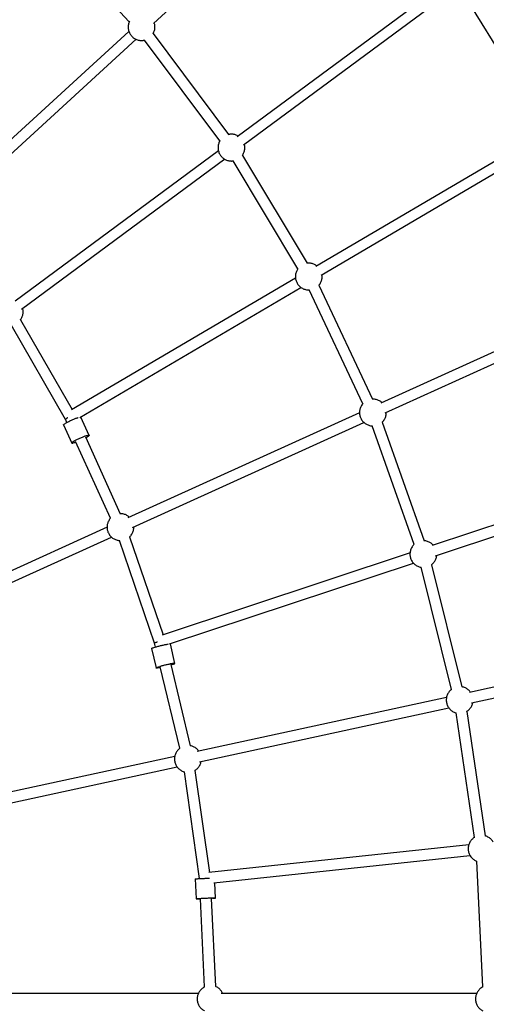
# Model space of a CAD drawing. Units: millimetres. Extents: x -4736 to 5121, y -12730 to 1725.
# Drawn here: x 1347 to 2043, y -7861 to -6390 of the extents above; entities that cross this region are included whole.
import ezdxf

# ---------------------------------------------------------------- set-up
doc = ezdxf.new("R2010")
doc.units = ezdxf.units.MM

msp = doc.modelspace()

# ---------------------------------------------------------------- linework, layer by layer
at = {"color": 7, "linetype": 'Continuous', "lineweight": 25}
for p, q in [((1831.9, -6133.7), (1546.2, -6395.8)), ((1510, -6393.4), (1357.8, -6230)), ((1671.3, -6565), (1984.5, -6332.9)), ((1994.1, -6345.8), (1680.8, -6577.9)), ((2129.1, -6546.1), (2006.8, -6348.2)), ((1225.5, -6668.3), (1509.5, -6407.8)), ((1545.6, -6411), (1658.1, -6561.9)), ((1520.3, -6419.6), (1240.4, -6676.3)), ((1645.2, -6571.5), (1532.8, -6420.7)), ((1788.3, -6758.6), (2125.7, -6559.9)), ((2133.9, -6573.7), (1796.4, -6772.4)), ((1339.9, -6810.5), (1643.1, -6585.9)), ((1652.6, -6598.7), (1349.5, -6823.3)), ((1761.7, -6762.4), (1665.1, -6601.1)), ((1678.9, -6593), (1775.5, -6754.2)), ((1775.6, -6754.1), (1775, -6754.2)), ((1758.2, -6776.4), (1423.8, -6973.3)), ((1436.2, -6984.6), (1766.3, -6790.2)), ((1778.2, -6794), (1778.6, -6794)), ((1858.7, -6963.9), (1778.6, -6794)), ((1793.1, -6787.1), (1873.2, -6957.1)), ((2243.3, -6800.4), (1885.5, -6963)), ((1892.1, -6977.5), (2249.9, -6815)), ((1347.7, -6838.4), (1425.1, -6972.6)), ((1415, -6987.3), (1333.8, -6846.3)), ((1418.5, -6984.7), (1418.4, -6984.6)), ((1450.3, -7011.2), (1438, -6984)), ((1853.8, -6977.4), (1508.2, -7134.4)), ((1412, -6995.5), (1424.3, -7022.7)), ((1417.1, -6991.8), (1415, -6987.2)), ((1415, -6987.2), (1415, -6987.3)), ((1514.8, -7149), (1860.4, -6991.9)), ((1935.3, -7174.1), (1872.4, -6997)), ((1887.4, -6991.6), (1950.4, -7168.7)), ((1444.6, -7013.6), (1496.7, -7128.4)), ((1447.1, -7011.5), (1448.6, -7011.2)), ((1427.5, -7022.3), (1426, -7022.7)), ((1482.1, -7135), (1430, -7020.2)), ((2336.1, -7051.8), (1962.1, -7175.9)), ((1967.2, -7191), (2341.1, -7067)), ((1477, -7148.6), (1147.9, -7298.1)), ((1154.5, -7312.7), (1483.6, -7163.2)), ((1547.9, -7321.4), (1495.3, -7168.2)), ((1510.4, -7163), (1560.5, -7309.1)), ((1929.1, -7186.8), (1559.3, -7309.5)), ((1570.1, -7322.8), (1934.1, -7202)), ((1961.2, -7204.5), (2006.5, -7386.9)), ((1991, -7390.8), (1945.7, -7208.3)), ((1547.8, -7321.4), (1547.9, -7321.4)), ((1549.3, -7327.5), (1547.8, -7321.4)), ((1551.6, -7319.8), (1551.4, -7319.2)), ((1567.4, -7323), (1568.8, -7322.8)), ((1578.3, -7351.8), (1571.4, -7322.7)), ((2403.2, -7311.6), (2017.6, -7395.3)), ((1543.1, -7329.6), (1550.1, -7358.7)), ((1546.8, -7328.1), (1548.8, -7327.5)), ((2020.9, -7410.9), (2406.6, -7327.2)), ((1572, -7353.4), (1601.1, -7474.9)), ((1572.6, -7353.9), (1572.1, -7354.1)), ((1574.6, -7353.3), (1572.6, -7353.9)), ((1553.8, -7357.2), (1555.8, -7356.6)), ((1585.6, -7478.7), (1556.4, -7357.1)), ((1983.6, -7402.6), (1611.5, -7483.4)), ((1614.9, -7499), (1987, -7418.3)), ((2025.3, -7611.8), (1997.9, -7425.8)), ((2013.7, -7423.5), (2041.1, -7609.5)), ((1578.1, -7490.7), (1224.2, -7567.5)), ((1227.6, -7583.1), (1581.4, -7506.3)), ((1614.9, -7673.3), (1592.3, -7513.8)), ((1608.1, -7511.6), (1629.8, -7664.3)), ((2016.8, -7622.8), (1628.7, -7664.4)), ((1636.4, -7679.7), (2018.5, -7638.7)), ((2037.9, -7835.2), (2028.7, -7647.4)), ((1608.4, -7673.8), (1609.8, -7703.7)), ((1612.9, -7673.4), (1615.1, -7673.3)), ((1639, -7702.3), (1637.9, -7679.5)), ((1614.3, -7703.4), (1616.5, -7703.3)), ((1622.6, -7835.2), (1616.4, -7703.6)), ((1634.5, -7702.7), (1632.3, -7702.8)), ((1632.4, -7702.8), (1638.6, -7834.5)), ((1613.2, -7845.1), (1250.9, -7845.1)), ((2028.5, -7845.1), (1647.3, -7845.1))]:
    msp.add_line(p, q, dxfattribs=at)
msp.add_ellipse((192.5, -7853.1), major_axis=(-4928.5, 0), ratio=0.989606, dxfattribs=at)
for points, knots in [([(1958.2, -5843.6), (1962.7, -5848.2), (1974, -5859.9), (1991.8, -5878.8), (2011.8, -5900.5), (2031.5, -5922.3), (2051.1, -5944.4), (2070.4, -5966.7), (2089.4, -5989.2), (2108.3, -6011.9), (2126.9, -6034.8), (2145.3, -6057.9), (2163.4, -6081.2), (2181.3, -6104.7), (2199, -6128.4), (2216.4, -6152.3), (2233.6, -6176.4), (2250.5, -6200.6), (2267.2, -6225.1), (2283.7, -6249.7), (2299.8, -6274.5), (2315.8, -6299.5), (2331.5, -6324.7), (2346.9, -6350), (2362, -6375.5), (2376.9, -6401.1), (2391.6, -6426.9), (2405.9, -6452.9), (2420.1, -6479.1), (2433.9, -6505.3), (2447.5, -6531.8), (2460.8, -6558.3), (2473.8, -6585.1), (2486.6, -6611.9), (2499.1, -6638.9), (2511.3, -6666.1), (2523.2, -6693.3), (2534.9, -6720.7), (2546.3, -6748.3), (2557.4, -6775.9), (2568.2, -6803.7), (2578.7, -6831.6), (2589, -6859.6), (2598.9, -6887.7), (2608.6, -6915.9), (2618, -6944.2), (2627.1, -6972.6), (2635.9, -7001.1), (2644.4, -7029.7), (2652.6, -7058.4), (2660.6, -7087.2), (2668.2, -7116.1), (2675.6, -7145.1), (2682.6, -7174.1), (2689.4, -7203.2), (2695.9, -7232.4), (2702, -7261.6), (2707.9, -7291), (2713.5, -7320.3), (2718.7, -7349.8), (2723.7, -7379.3), (2728.4, -7408.8), (2732.7, -7438.4), (2736.8, -7468.1), (2740.6, -7497.8), (2744, -7527.5), (2747.2, -7557.2), (2750, -7587), (2752.6, -7616.9), (2754.9, -7646.7), (2756.8, -7676.6), (2758.4, -7706.5), (2759.8, -7736.4), (2760.8, -7766.3), (2761.5, -7796.2), (2762, -7826.2), (2762.1, -7856.1), (2761.9, -7886.1), (2761.4, -7916), (2760.6, -7945.9), (2759.5, -7975.9), (2758.1, -8005.8), (2756.4, -8035.6), (2754.4, -8065.5), (2752.1, -8095.4), (2749.5, -8125.2), (2746.6, -8155), (2743.4, -8184.7), (2739.8, -8214.4), (2736, -8244.1), (2731.9, -8273.8), (2727.4, -8303.3), (2722.7, -8332.9), (2717.7, -8362.4), (2712.4, -8391.8), (2706.7, -8421.2), (2700.8, -8450.5), (2694.6, -8479.7), (2688, -8508.9), (2681.2, -8538), (2674.1, -8567), (2666.7, -8595.9), (2659, -8624.8), (2651, -8653.6), (2642.7, -8682.2), (2634.1, -8710.8), (2625.3, -8739.3), (2616.1, -8767.7), (2606.7, -8796), (2596.9, -8824.2), (2586.9, -8852.3), (2576.6, -8880.3), (2566, -8908.1), (2555.1, -8935.9), (2544, -8963.5), (2532.5, -8991), (2520.8, -9018.4), (2508.8, -9045.6), (2496.6, -9072.7), (2484, -9099.7), (2471.2, -9126.5), (2458.1, -9153.2), (2444.8, -9179.8), (2431.1, -9206.2), (2417.2, -9232.4), (2403.1, -9258.5), (2388.6, -9284.5), (2374, -9310.2), (2359, -9335.9), (2343.8, -9361.3), (2328.3, -9386.6), (2312.6, -9411.7), (2296.6, -9436.7), (2280.4, -9461.4), (2263.9, -9486), (2247.2, -9510.4), (2230.2, -9534.7), (2212.9, -9558.7), (2195.5, -9582.6), (2177.8, -9606.2), (2159.8, -9629.7), (2141.6, -9652.9), (2123.2, -9676), (2104.5, -9698.9), (2085.6, -9721.5), (2066.5, -9744), (2047.2, -9766.2), (2027.6, -9788.3), (2007.8, -9810.1), (1987.8, -9831.7), (1971.2, -9849.1), (1961.3, -9859.4), (1958.3, -9862.6)], [0, 0, 0, 0, 0.004384, 0.011094, 0.017803, 0.024512, 0.031221, 0.03793, 0.044639, 0.051348, 0.058057, 0.064766, 0.071474, 0.078183, 0.084891, 0.091599, 0.098308, 0.105016, 0.111724, 0.118432, 0.125139, 0.131847, 0.138555, 0.145262, 0.15197, 0.158677, 0.165385, 0.172092, 0.178799, 0.185506, 0.192213, 0.19892, 0.205627, 0.212334, 0.21904, 0.225747, 0.232454, 0.23916, 0.245867, 0.252573, 0.259279, 0.265985, 0.272692, 0.279398, 0.286104, 0.29281, 0.299516, 0.306222, 0.312928, 0.319634, 0.326339, 0.333045, 0.339751, 0.346457, 0.353162, 0.359868, 0.366573, 0.373279, 0.379984, 0.38669, 0.393395, 0.4001, 0.406806, 0.413511, 0.420216, 0.426922, 0.433627, 0.440332, 0.447038, 0.453743, 0.460448, 0.467153, 0.473858, 0.480563, 0.487269, 0.493974, 0.500679, 0.507384, 0.514089, 0.520794, 0.5275, 0.534205, 0.54091, 0.547615, 0.55432, 0.561025, 0.567731, 0.574436, 0.581141, 0.587846, 0.594551, 0.601257, 0.607962, 0.614667, 0.621373, 0.628078, 0.634784, 0.641489, 0.648194, 0.6549, 0.661605, 0.668311, 0.675017, 0.681722, 0.688428, 0.695134, 0.701839, 0.708545, 0.715251, 0.721957, 0.728663, 0.735369, 0.742075, 0.748781, 0.755487, 0.762194, 0.7689, 0.775606, 0.782313, 0.789019, 0.795726, 0.802432, 0.809139, 0.815846, 0.822553, 0.82926, 0.835967, 0.842674, 0.849381, 0.856088, 0.862795, 0.869503, 0.87621, 0.882918, 0.889625, 0.896333, 0.903041, 0.909749, 0.916457, 0.923165, 0.929873, 0.936581, 0.94329, 0.949998, 0.956707, 0.963415, 0.970124, 0.976833, 0.983542, 0.990251, 0.99696, 1, 1, 1, 1]), ([(1510.4, -6392.6), (1510.2, -6393.1), (1509.6, -6394.3), (1508.9, -6396.4), (1508.5, -6398.8), (1508.3, -6401.3), (1508.5, -6403.9), (1508.9, -6406.3), (1509.7, -6408.7), (1510.8, -6411), (1512.2, -6413.1), (1513.8, -6415.1), (1515.6, -6416.8), (1517.7, -6418.3), (1519.9, -6419.5), (1522.2, -6420.4), (1524.7, -6421), (1526.8, -6421.3), (1528.1, -6421.3), (1528.5, -6421.3)], [0, 0, 0, 0, 0.036246, 0.098254, 0.160263, 0.222275, 0.284289, 0.346304, 0.408321, 0.47034, 0.532363, 0.59439, 0.656427, 0.718479, 0.780564, 0.842736, 0.905216, 0.970482, 1, 1, 1, 1]), ([(1545.7, -6411.2), (1545.8, -6411.1), (1546.3, -6410.3), (1547, -6408.7), (1547.8, -6406.3), (1548.3, -6403.8), (1548.4, -6401.3), (1548.2, -6398.8), (1547.9, -6396.6), (1547.4, -6395.3), (1547.2, -6394.8)], [0, 0, 0, 0, 0.020282, 0.168487, 0.316701, 0.46492, 0.613144, 0.761372, 0.909604, 1, 1, 1, 1]), ([(1528.5, -6421.3), (1529.2, -6421.3), (1529.9, -6421.3), (1530.7, -6421.2), (1530.8, -6421.2)], [0, 0, 0, 0, 0.873539, 1, 1, 1, 1]), ([(1530.8, -6421.2), (1531.3, -6421.1), (1532, -6421), (1532.7, -6420.8), (1532.9, -6420.8)], [0, 0, 0, 0, 0.685213, 1, 1, 1, 1]), ([(1645.5, -6571), (1645.4, -6571.2), (1644.7, -6572.2), (1643.9, -6574), (1643.1, -6576.4), (1642.7, -6578.9), (1642.5, -6581.4), (1642.7, -6583.9), (1643.2, -6586.4), (1643.9, -6588.8), (1645, -6591.1), (1646.4, -6593.2), (1648, -6595.2), (1649.8, -6596.9), (1651.9, -6598.4), (1654.1, -6599.6), (1656.5, -6600.5), (1658.9, -6601.1), (1661.1, -6601.4), (1662.3, -6601.4), (1662.7, -6601.4)], [0, 0, 0, 0, 0.022477, 0.081566, 0.140657, 0.199751, 0.258847, 0.317944, 0.377043, 0.436144, 0.495247, 0.554353, 0.613464, 0.672583, 0.731717, 0.790883, 0.850131, 0.909673, 0.97187, 1, 1, 1, 1]), ([(1660.2, -6561.5), (1659.7, -6561.6), (1658.8, -6561.7), (1657.9, -6562), (1657.5, -6562.1)], [0, 0, 0, 0, 0.532985, 1, 1, 1, 1]), ([(1662.4, -6561.4), (1661.8, -6561.4), (1661, -6561.4), (1660.3, -6561.5), (1660.2, -6561.5)], [0, 0, 0, 0, 0.873539, 1, 1, 1, 1]), ([(1672.5, -6564.1), (1672, -6563.8), (1670.8, -6563.1), (1668.7, -6562.3), (1666.2, -6561.7), (1664.1, -6561.4), (1662.8, -6561.4), (1662.4, -6561.4)], [0, 0, 0, 0, 0.158871, 0.397183, 0.636678, 0.886852, 1, 1, 1, 1]), ([(1678.9, -6593), (1679.3, -6592.3), (1680.2, -6591), (1681.2, -6588.7), (1682, -6586.3), (1682.5, -6583.9), (1682.6, -6581.4), (1682.5, -6579), (1682.2, -6577.6), (1682, -6576.9)], [0, 0, 0, 0, 0.139569, 0.28846, 0.43736, 0.586265, 0.735175, 0.884089, 1, 1, 1, 1]), ([(1662.7, -6601.4), (1663.4, -6601.4), (1664.2, -6601.4), (1664.9, -6601.2), (1665, -6601.2)], [0, 0, 0, 0, 0.873539, 1, 1, 1, 1]), ([(1762, -6762), (1762, -6762.1), (1761.4, -6762.8), (1760.5, -6764.4), (1759.4, -6766.6), (1758.6, -6769), (1758.1, -6771.5), (1758, -6774), (1758.1, -6776.5), (1758.6, -6779), (1759.4, -6781.4), (1760.5, -6783.7), (1761.8, -6785.8), (1763.4, -6787.7), (1765.3, -6789.5), (1767.3, -6790.9), (1769.5, -6792.2), (1771.9, -6793.1), (1774.4, -6793.7), (1776.5, -6794), (1777.8, -6794), (1778.2, -6794)], [0, 0, 0, 0, 0.0065608, 0.0631836, 0.1198113, 0.1764421, 0.2330752, 0.28971, 0.3463464, 0.4029842, 0.4596238, 0.5162656, 0.5729104, 0.6295599, 0.6862172, 0.7428889, 0.7995912, 0.8563718, 0.9134344, 0.9730411, 1, 1, 1, 1]), ([(1777.9, -6754), (1777.2, -6754), (1776.5, -6754), (1775.7, -6754.1), (1775.6, -6754.1)], [0, 0, 0, 0, 0.873539, 1, 1, 1, 1]), ([(1789.7, -6757.8), (1789.4, -6757.6), (1788.4, -6756.8), (1786.5, -6755.8), (1784.2, -6754.9), (1781.7, -6754.3), (1779.5, -6754), (1778.3, -6754), (1777.9, -6754)], [0, 0, 0, 0, 0.099912, 0.298414, 0.49719, 0.696953, 0.905623, 1, 1, 1, 1]), ([(1793.1, -6787.1), (1793.5, -6786.7), (1794.4, -6785.6), (1795.6, -6783.6), (1796.7, -6781.3), (1797.5, -6778.9), (1797.9, -6776.5), (1798.1, -6774), (1797.9, -6772.4), (1797.9, -6771.6)], [0, 0, 0, 0, 0.108735, 0.258645, 0.408567, 0.558498, 0.708435, 0.858377, 1, 1, 1, 1]), ([(1347.7, -6838.4), (1347.8, -6838.4), (1348.4, -6837.7), (1349.2, -6836.1), (1350.3, -6833.9), (1351.1, -6831.5), (1351.6, -6829), (1351.7, -6826.5), (1351.6, -6824.2), (1351.3, -6822.7), (1351.1, -6822.1)], [0, 0, 0, 0, 0.01098, 0.156866, 0.302764, 0.44867, 0.594582, 0.740499, 0.886419, 1, 1, 1, 1]), ([(1858.9, -6963.7), (1858.5, -6964.2), (1857.4, -6965.4), (1856.2, -6967.5), (1855.1, -6969.7), (1854.3, -6972.1), (1853.9, -6974.6), (1853.7, -6977.1), (1853.9, -6979.6), (1854.3, -6982.1), (1855.1, -6984.5), (1856.2, -6986.8), (1857.6, -6988.9), (1859.2, -6990.8), (1861, -6992.6), (1863.1, -6994), (1865.3, -6995.3), (1867.6, -6996.2), (1870, -6996.8), (1871.6, -6996.9), (1872.4, -6997)], [0, 0, 0, 0, 0.047922, 0.104189, 0.16046, 0.216734, 0.273011, 0.329289, 0.385569, 0.44185, 0.498133, 0.554419, 0.610707, 0.667, 0.7233, 0.779615, 0.835961, 0.892384, 0.949087, 1, 1, 1, 1]), ([(1887.1, -6962.2), (1886.9, -6962), (1886.1, -6961.3), (1884.4, -6960.1), (1882.2, -6958.9), (1879.9, -6958), (1877.4, -6957.4), (1875.3, -6957.1), (1873.8, -6957.1), (1873.1, -6957.1), (1872.9, -6957.1)], [0, 0, 0, 0, 0.055953, 0.218079, 0.380292, 0.54273, 0.705974, 0.876496, 0.95362, 1, 1, 1, 1]), ([(1415, -6987.2), (1415.1, -6987.1), (1415.2, -6986.8), (1416, -6986.2), (1416.8, -6985.6), (1417.6, -6985), (1418.2, -6984.7), (1418.4, -6984.6)], [0, 0, 0, 0, 0.364147, 0.540701, 0.730202, 0.897181, 1, 1, 1, 1]), ([(1417.9, -6991.4), (1418.6, -6991), (1420.1, -6990.3), (1422.4, -6989.1), (1424.9, -6988), (1427.3, -6987), (1429.6, -6986.1), (1431.6, -6985.3), (1433.1, -6984.9), (1433.7, -6984.7), (1433.8, -6984.7)], [0, 0, 0, 0, 0.136631, 0.273263, 0.409894, 0.546526, 0.683157, 0.819788, 0.95642, 1, 1, 1, 1]), ([(1437.4, -6983.9), (1437.6, -6983.9), (1437.9, -6983.9), (1437.9, -6984), (1437.9, -6984.1)], [0, 0, 0, 0, 0.608146, 1, 1, 1, 1]), ([(1887.4, -6991.6), (1887.7, -6991.3), (1888.7, -6990.5), (1890, -6988.8), (1891.3, -6986.7), (1892.4, -6984.4), (1893.2, -6982), (1893.6, -6979.6), (1893.8, -6977.8), (1893.7, -6976.9), (1893.7, -6976.8)], [0, 0, 0, 0, 0.077085, 0.228285, 0.379507, 0.530743, 0.681986, 0.833236, 0.98449, 1, 1, 1, 1]), ([(1412, -6995.5), (1412, -6995.5), (1411.9, -6995.3), (1412.3, -6994.9), (1413.1, -6994.3), (1414.3, -6993.4), (1415.9, -6992.5), (1417.3, -6991.7), (1417.9, -6991.4)], [0, 0, 0, 0, 0.0902, 0.27216, 0.45412, 0.63608, 0.81804, 1, 1, 1, 1]), ([(1448.6, -7011.2), (1448.9, -7011.1), (1449.7, -7011), (1450.2, -7011.1), (1450.4, -7011.3), (1450, -7011.8), (1449.2, -7012.5), (1448, -7013.3), (1446.6, -7014.1), (1445.5, -7014.7), (1445.2, -7014.9)], [0, 0, 0, 0, 0.131881, 0.263761, 0.395642, 0.527523, 0.659404, 0.791284, 0.923165, 1, 1, 1, 1]), ([(1430.5, -7021.4), (1430, -7021.6), (1428.8, -7022), (1427.9, -7022.2), (1427.5, -7022.3)], [0, 0, 0, 0, 0.478755, 1, 1, 1, 1]), ([(1510.3, -7133.5), (1510.1, -7133.3), (1509.3, -7132.5), (1507.6, -7131.4), (1505.4, -7130.1), (1503.1, -7129.2), (1500.6, -7128.6), (1498.5, -7128.4), (1497, -7128.3), (1496.5, -7128.3), (1496.4, -7128.3)], [0, 0, 0, 0, 0.057076, 0.222457, 0.387927, 0.553626, 0.720148, 0.894094, 0.972766, 1, 1, 1, 1]), ([(1482.3, -7134.7), (1481.7, -7135.3), (1480.7, -7136.6), (1479.4, -7138.7), (1478.3, -7141), (1477.5, -7143.4), (1477, -7145.8), (1476.9, -7148.3), (1477, -7150.9), (1477.5, -7153.3), (1478.3, -7155.7), (1479.4, -7158), (1480.7, -7160.1), (1482.3, -7162.1), (1484.2, -7163.8), (1486.2, -7165.3), (1488.5, -7166.5), (1490.8, -7167.4), (1493.1, -7168), (1494.6, -7168.2), (1495.3, -7168.2)], [0, 0, 0, 0, 0.053881, 0.110098, 0.16632, 0.222546, 0.278773, 0.335003, 0.391233, 0.447466, 0.5037, 0.559936, 0.616175, 0.672419, 0.728671, 0.784937, 0.841233, 0.897607, 0.954261, 1, 1, 1, 1]), ([(1510.4, -7163), (1510.8, -7162.7), (1511.8, -7161.8), (1513.2, -7160.1), (1514.5, -7157.9), (1515.6, -7155.7), (1516.4, -7153.3), (1516.8, -7150.8), (1517, -7149), (1516.9, -7148.1), (1516.9, -7148)], [0, 0, 0, 0, 0.089439, 0.238615, 0.387813, 0.537024, 0.686243, 0.835468, 0.984698, 1, 1, 1, 1]), ([(1935.5, -7174), (1935.1, -7174.3), (1934.1, -7175.2), (1932.8, -7176.9), (1931.4, -7179), (1930.3, -7181.3), (1929.6, -7183.7), (1929.1, -7186.2), (1928.9, -7188.7), (1929.1, -7191.2), (1929.6, -7193.7), (1930.4, -7196.1), (1931.5, -7198.3), (1932.8, -7200.5), (1934.4, -7202.4), (1936.3, -7204.1), (1938.3, -7205.6), (1940.5, -7206.8), (1942.9, -7207.7), (1944.6, -7208.2), (1945.6, -7208.3), (1945.7, -7208.3)], [0, 0, 0, 0, 0.033317, 0.089703, 0.146098, 0.202497, 0.258899, 0.315304, 0.37171, 0.428118, 0.484527, 0.540938, 0.597351, 0.653768, 0.710188, 0.766617, 0.82306, 0.879533, 0.936085, 0.992917, 1, 1, 1, 1]), ([(1963.9, -7175.3), (1963.8, -7175.2), (1963.1, -7174.4), (1961.7, -7173.2), (1959.7, -7171.7), (1957.5, -7170.5), (1955.1, -7169.6), (1952.7, -7168.9), (1951, -7168.8), (1950.2, -7168.7)], [0, 0, 0, 0, 0.030936, 0.192457, 0.354019, 0.515668, 0.677541, 0.840217, 1, 1, 1, 1]), ([(1961.2, -7204.5), (1961.4, -7204.3), (1962.3, -7203.7), (1963.6, -7202.3), (1965.2, -7200.4), (1966.6, -7198.3), (1967.7, -7196), (1968.4, -7193.6), (1968.8, -7191.7), (1968.9, -7190.7), (1968.9, -7190.5)], [0, 0, 0, 0, 0.044585, 0.197262, 0.349979, 0.502719, 0.655473, 0.808234, 0.961002, 1, 1, 1, 1]), ([(1547.8, -7321.4), (1547.9, -7321.3), (1548, -7321.1), (1549, -7320.7), (1550.4, -7320.2), (1551.2, -7319.9), (1551.8, -7319.7), (1551.8, -7319.7)], [0, 0, 0, 0, 0.285465, 0.591564, 0.77791, 0.994141, 1, 1, 1, 1]), ([(1570.6, -7322.6), (1570.8, -7322.6), (1571.2, -7322.6), (1571.3, -7322.6), (1571.4, -7322.7)], [0, 0, 0, 0, 0.381328, 1, 1, 1, 1]), ([(1543.1, -7329.6), (1543.1, -7329.6), (1543, -7329.6), (1543.2, -7329.4), (1543.9, -7329.1), (1545.1, -7328.6), (1546.2, -7328.3), (1546.8, -7328.1)], [0, 0, 0, 0, 0.005111, 0.253833, 0.502555, 0.751278, 1, 1, 1, 1]), ([(1556.6, -7357.9), (1556.4, -7357.9), (1555.4, -7358.1), (1554, -7358.4), (1552.3, -7358.7), (1551, -7358.8), (1550.2, -7358.8), (1550, -7358.7), (1550.2, -7358.5), (1550.9, -7358.2), (1552.1, -7357.7), (1553.2, -7357.4), (1553.8, -7357.2)], [0, 0, 0, 0, 0.0283025, 0.1362689, 0.2442353, 0.3522017, 0.4601681, 0.5681345, 0.6761008, 0.7840672, 0.8920336, 1, 1, 1, 1]), ([(1991, -7390.8), (1990.8, -7390.9), (1989.9, -7391.5), (1988.5, -7392.9), (1986.9, -7394.8), (1985.6, -7396.9), (1984.5, -7399.2), (1983.7, -7401.6), (1983.3, -7404.1), (1983.1, -7406.6), (1983.3, -7409.1), (1983.8, -7411.6), (1984.5, -7414), (1985.6, -7416.3), (1987, -7418.4), (1988.6, -7420.3), (1990.4, -7422.1), (1992.5, -7423.5), (1994.7, -7424.7), (1996.5, -7425.5), (1997.6, -7425.8), (1997.9, -7425.8)], [0, 0, 0, 0, 0.016535, 0.073159, 0.129797, 0.186444, 0.243096, 0.299751, 0.356408, 0.413067, 0.469728, 0.52639, 0.583053, 0.639719, 0.696388, 0.753062, 0.809743, 0.866439, 0.923165, 0.97997, 1, 1, 1, 1]), ([(2019.4, -7394.9), (2019.4, -7394.8), (2018.9, -7394.1), (2017.7, -7392.8), (2015.9, -7391.1), (2013.9, -7389.6), (2011.7, -7388.4), (2009.3, -7387.5), (2007.6, -7387), (2006.6, -7386.9), (2006.5, -7386.9)], [0, 0, 0, 0, 0.006752, 0.168608, 0.330487, 0.492407, 0.654414, 0.816645, 0.979682, 1, 1, 1, 1]), ([(2013.7, -7423.5), (2013.8, -7423.5), (2014.6, -7423.1), (2016, -7422), (2017.8, -7420.3), (2019.4, -7418.3), (2020.8, -7416.2), (2021.8, -7413.9), (2022.5, -7412), (2022.7, -7410.9), (2022.7, -7410.5)], [0, 0, 0, 0, 0.0113, 0.165508, 0.319805, 0.474145, 0.628507, 0.782882, 0.937266, 1, 1, 1, 1]), ([(1585.6, -7478.7), (1585.3, -7478.8), (1584.4, -7479.5), (1583, -7480.9), (1581.4, -7482.8), (1580.1, -7485), (1579, -7487.2), (1578.2, -7489.6), (1577.7, -7492.1), (1577.6, -7494.6), (1577.7, -7497.1), (1578.2, -7499.6), (1579, -7502), (1580.1, -7504.3), (1581.4, -7506.4), (1583.1, -7508.4), (1584.9, -7510.1), (1586.9, -7511.6), (1589.2, -7512.8), (1591, -7513.5), (1592, -7513.8), (1592.3, -7513.8)], [0, 0, 0, 0, 0.0201165, 0.0766586, 0.1332162, 0.189782, 0.2463526, 0.3029265, 0.3595025, 0.4160803, 0.4726597, 0.5292405, 0.5858231, 0.6424079, 0.6989957, 0.7555881, 0.8121884, 0.868803, 0.9254482, 0.9821716, 1, 1, 1, 1]), ([(1613.8, -7482.9), (1613.8, -7482.9), (1613.4, -7482.1), (1612.2, -7480.8), (1610.4, -7479.1), (1608.3, -7477.6), (1606.1, -7476.4), (1603.8, -7475.5), (1602.1, -7475), (1601.2, -7474.9), (1601.1, -7474.9)], [0, 0, 0, 0, 0.006821, 0.170344, 0.333889, 0.497476, 0.661151, 0.825052, 0.989768, 1, 1, 1, 1]), ([(1608.1, -7511.6), (1608.2, -7511.6), (1609, -7511.1), (1610.4, -7510), (1612.3, -7508.3), (1613.9, -7506.4), (1615.2, -7504.2), (1616.3, -7501.9), (1616.9, -7500), (1617.1, -7498.9), (1617.2, -7498.5)], [0, 0, 0, 0, 0.017067, 0.170375, 0.323773, 0.477212, 0.630673, 0.784148, 0.937631, 1, 1, 1, 1]), ([(2025.3, -7611.8), (2025.2, -7611.8), (2024.4, -7612.3), (2023, -7613.4), (2021.2, -7615.1), (2019.6, -7617), (2018.2, -7619.1), (2017.2, -7621.4), (2016.4, -7623.8), (2015.9, -7626.3), (2015.8, -7628.8), (2015.9, -7631.3), (2016.4, -7633.8), (2017.2, -7636.2), (2018.3, -7638.5), (2019.6, -7640.6), (2021.2, -7642.5), (2023.1, -7644.3), (2025.1, -7645.7), (2027, -7646.8), (2028.3, -7647.3), (2028.7, -7647.4)], [0, 0, 0, 0, 0.004146, 0.060719, 0.117325, 0.173946, 0.230576, 0.287211, 0.343848, 0.400488, 0.45713, 0.513773, 0.570418, 0.627065, 0.683713, 0.740365, 0.797022, 0.853686, 0.910364, 0.967074, 1, 1, 1, 1]), ([(2053.2, -7618.9), (2052.8, -7618.2), (2052, -7616.9), (2050.4, -7615), (2048.6, -7613.3), (2046.5, -7611.8), (2044.3, -7610.6), (2042.5, -7609.8), (2041.4, -7609.6), (2041.1, -7609.5)], [0, 0, 0, 0, 0.142312, 0.302412, 0.462534, 0.622697, 0.782946, 0.943417, 1, 1, 1, 1]), ([(1608.4, -7673.8), (1608.4, -7673.8), (1608.4, -7673.8), (1608.8, -7673.7), (1609.6, -7673.6), (1611, -7673.6), (1612.3, -7673.5), (1612.9, -7673.4)], [0, 0, 0, 0, 0.0681654, 0.301124, 0.5340827, 0.7670413, 1, 1, 1, 1]), ([(1615.1, -7673.3), (1615.8, -7673.3), (1617.2, -7673.2), (1619.6, -7673.1), (1622.2, -7672.9), (1624.9, -7672.8), (1627.5, -7672.7), (1629.1, -7672.6), (1629.8, -7672.6)], [0, 0, 0, 0, 0.16807, 0.33614, 0.50421, 0.67228, 0.84035, 1, 1, 1, 1]), ([(1609.8, -7703.7), (1609.8, -7703.7), (1609.8, -7703.7), (1610.2, -7703.7), (1611.1, -7703.6), (1612.4, -7703.5), (1613.7, -7703.4), (1614.3, -7703.4)], [0, 0, 0, 0, 0.068165, 0.301124, 0.534083, 0.767041, 1, 1, 1, 1]), ([(1616.4, -7703.6), (1616, -7703.6), (1614.8, -7703.6), (1613.2, -7703.7), (1611.6, -7703.7), (1610.4, -7703.8), (1610.1, -7703.8), (1609.9, -7703.8)], [0, 0, 0, 0, 0.121793, 0.341345, 0.560897, 0.780448, 1, 1, 1, 1]), ([(1638.9, -7702.3), (1638.9, -7702.3), (1638.9, -7702.3), (1638.3, -7702.3), (1637.2, -7702.3), (1636.1, -7702.4), (1635.6, -7702.4)], [0, 0, 0, 0, 0.190806, 0.460537, 0.730269, 1, 1, 1, 1]), ([(1622.6, -7835.2), (1622, -7835.5), (1620.6, -7836.2), (1618.7, -7837.7), (1616.8, -7839.4), (1615.2, -7841.3), (1613.9, -7843.5), (1612.8, -7845.7), (1612, -7848.1), (1611.6, -7850.6), (1611.4, -7853.1), (1611.6, -7855.6), (1612, -7858.1), (1612.8, -7860.5), (1613.9, -7862.8), (1615.3, -7864.9), (1616.9, -7866.9), (1618.7, -7868.6), (1620.6, -7870), (1622, -7870.7), (1622.6, -7871)], [0, 0, 0, 0, 0.04855, 0.105035, 0.161553, 0.218087, 0.274629, 0.331175, 0.387725, 0.444277, 0.50083, 0.557386, 0.613942, 0.670501, 0.727062, 0.783625, 0.840194, 0.89677, 0.95336, 1, 1, 1, 1]), ([(1649.8, -7845.1), (1649.5, -7844.5), (1648.9, -7843.2), (1647.6, -7841.3), (1646, -7839.3), (1644.2, -7837.6), (1642.2, -7836.1), (1640.3, -7835.1), (1639, -7834.6), (1638.6, -7834.5)], [0, 0, 0, 0, 0.116778, 0.275345, 0.433926, 0.592528, 0.751171, 0.9099, 1, 1, 1, 1]), ([(2037.9, -7835.2), (2037.2, -7835.5), (2035.9, -7836.2), (2033.9, -7837.7), (2032.1, -7839.4), (2030.5, -7841.3), (2029.2, -7843.5), (2028.1, -7845.7), (2027.3, -7848.1), (2026.9, -7850.6), (2026.7, -7853.1), (2026.9, -7855.6), (2027.3, -7858.1), (2028.1, -7860.5), (2029.2, -7862.8), (2030.6, -7864.9), (2032.2, -7866.9), (2034, -7868.6), (2035.9, -7870), (2037.3, -7870.7), (2037.9, -7871)], [0, 0, 0, 0, 0.047874, 0.104444, 0.161046, 0.217664, 0.27429, 0.330922, 0.387556, 0.444193, 0.500831, 0.557471, 0.614112, 0.670755, 0.7274, 0.784049, 0.840702, 0.897362, 0.954038, 1, 1, 1, 1])]:
    msp.add_open_spline(points, degree=3, knots=knots, dxfattribs=at)
for points in [[(1447.1, -7011.5), (1446.7, -7011.7), (1445.8, -7011.9), (1444, -7012.5), (1441.9, -7013.3), (1439.6, -7014.2), (1437.2, -7015.2), (1434.8, -7016.3), (1432.4, -7017.4), (1431, -7018.2), (1430.2, -7018.5)], [(1430.2, -7018.5), (1429.6, -7018.9), (1428.2, -7019.6), (1426.6, -7020.6), (1425.4, -7021.4), (1424.6, -7022.1), (1424.2, -7022.6), (1424.3, -7022.8), (1424.9, -7022.9), (1425.7, -7022.7), (1426, -7022.7)], [(1548.8, -7327.5), (1549.5, -7327.3), (1550.8, -7326.9), (1553, -7326.3), (1555.5, -7325.6), (1558.1, -7325), (1560.7, -7324.4), (1563.2, -7323.8), (1565.5, -7323.4), (1566.8, -7323.1), (1567.4, -7323)], [(1574.4, -7352.1), (1573.8, -7352.2), (1572.5, -7352.5), (1570.1, -7353), (1567.7, -7353.5), (1565.1, -7354.1), (1562.5, -7354.7), (1560, -7355.4), (1557.7, -7356), (1556.5, -7356.4), (1555.8, -7356.6)], [(1574.6, -7353.3), (1575.2, -7353.1), (1576.3, -7352.8), (1577.5, -7352.3), (1578.2, -7352), (1578.4, -7351.8), (1578.2, -7351.7), (1577.4, -7351.7), (1576.1, -7351.8), (1575, -7352), (1574.4, -7352.1)], [(1635.6, -7702.4), (1635, -7702.4), (1633.7, -7702.5), (1631.4, -7702.5), (1628.9, -7702.7), (1626.3, -7702.8), (1623.6, -7702.9), (1621, -7703), (1618.6, -7703.2), (1617.2, -7703.2), (1616.5, -7703.3)], [(1634.5, -7702.7), (1635.1, -7702.6), (1636.4, -7702.6), (1637.7, -7702.5), (1638.7, -7702.4), (1638.9, -7702.4), (1639, -7702.4)]]:
    msp.add_open_spline(points, degree=3, dxfattribs=at)

doc.saveas('drawing.dxf')
